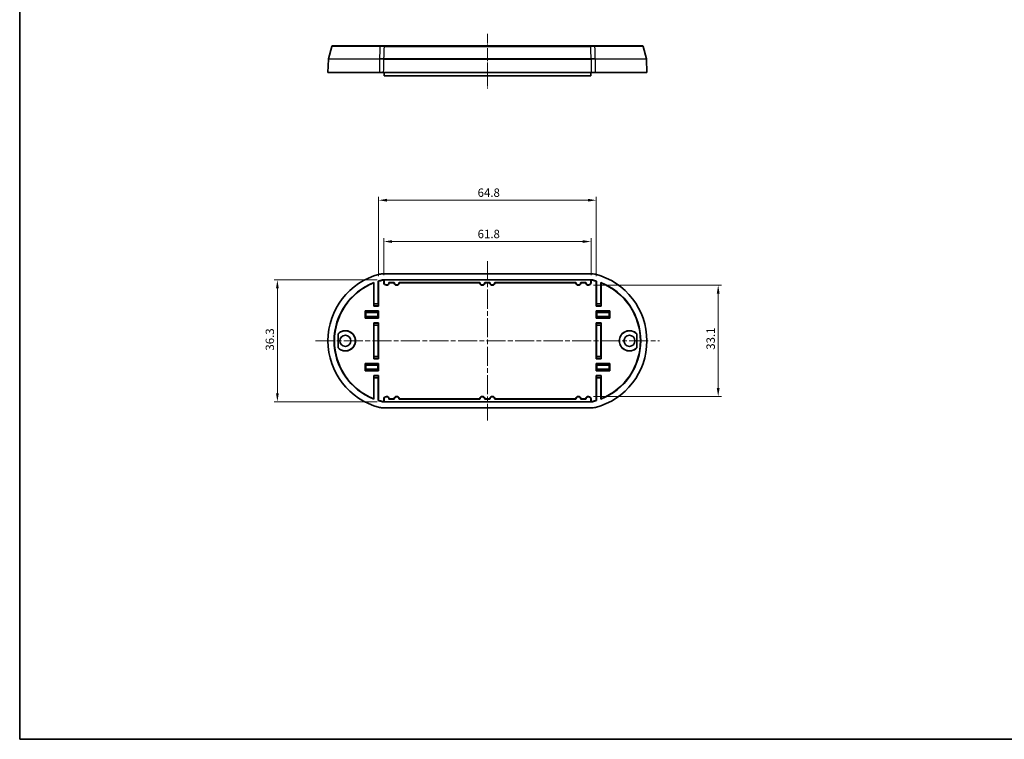
# Model space of a CAD drawing. Units: millimetres. Extents: x 14 to 2195, y 8 to 430.
# Drawn here: x 1608 to 1902, y 8 to 222 of the extents above; entities that cross this region are included whole.
import ezdxf

# ---------------------------------------------------------------- set-up
doc = ezdxf.new("R2010")
doc.units = ezdxf.units.MM
doc.linetypes.add('CHAIN', pattern=[0.3543, 0.2362, -0.0295, 0.0591, -0.0295])
doc.layers.get('Defpoints').update_dxf_attribs({"lineweight": 25})
for name, color, linetype, lineweight in [('Border (ISO)', 7, 'Continuous', 35), ('Centerline (ISO)', 131, 'Continuous', 18), ('Dimension (ISO)', 7, 'Continuous', 18), ('Visible (ISO)', 7, 'Continuous', 35), ('Visible Narrow (ISO)', 7, 'Continuous', 25)]:
    doc.layers.add(name, color=color, linetype=linetype, lineweight=lineweight)
doc.styles.add('Note Text (TK)', font='txt')
doc.dimstyles.new('Default - Method 1b (TK)', dxfattribs={"dimtxt": 2.5, "dimasz": 2.5, "dimexe": 1, "dimexo": 1.5, "dimgap": 1, "dimtad": 1, "dimtoh": 1, "dimrnd": 1e-08, "dimdsep": 46, "dimtxsty": 'Note Text (TK)', "dimcen": 0.09, "dimdle": 5, "dimclrd": 100, "dimclre": 100, "dimclrt": 7, "dimadec": 1, "dimazin": 1, "dimtfac": 1, "dimtmove": 0, "dimatfit": 3, "dimfxl": 1, "dimtolj": 1, "dimlwd": -1, "dimlwe": -1, "dimarcsym": 0})

# ---------------------------------------------------------------- blocks, each defined once
blk = doc.blocks.new('図面枠 tk図枠')
at = {"layer": 'Border (ISO)'}
for p, q in [((14.5, 289), (14.5, 8)), ((14.5, 8), (405.5, 8))]:
    blk.add_line(p, q, dxfattribs=at)
blk = doc.blocks.new('*D136')
at = {"layer": 'Defpoints', "color": 0}
for p in [(1716.51, 144.88), (1685.25, 108.58), (1716.51, 108.58)]:
    blk.add_point(p, dxfattribs=at)
at = {"layer": 'Dimension (ISO)', "color": 100}
for p, q in [((1715.01, 144.88), (1684.25, 144.88)), ((1685.25, 142.38), (1685.25, 111.08)), ((1715.01, 108.58), (1684.25, 108.58))]:
    blk.add_line(p, q, dxfattribs=at)
for points in [[(1684.83, 142.38), (1685.67, 142.38), (1685.25, 144.88)], [(1684.83, 111.08), (1685.67, 111.08), (1685.25, 108.58)]]:
    blk.add_solid(points, dxfattribs=at)
at = {"layer": 'Dimension (ISO)', "color": 7, "insert": (1683, 123.82), "char_height": 2.5, "attachment_point": 4, "rotation": 90, "style": 'Note Text (TK)'}
blk.add_mtext('\\A1;36.3', dxfattribs=at)
blk = doc.blocks.new('*D137')
at = {"layer": 'Defpoints', "color": 0}
for p in [(1777.89, 143.31), (1777.89, 110.16), (1816.54, 110.16)]:
    blk.add_point(p, dxfattribs=at)
at = {"layer": 'Dimension (ISO)', "color": 100}
for p, q in [((1779.39, 143.31), (1817.54, 143.31)), ((1816.54, 140.81), (1816.54, 112.66)), ((1779.39, 110.16), (1817.54, 110.16))]:
    blk.add_line(p, q, dxfattribs=at)
for points in [[(1816.12, 140.81), (1816.95, 140.81), (1816.54, 143.31)], [(1816.12, 112.66), (1816.95, 112.66), (1816.54, 110.16)]]:
    blk.add_solid(points, dxfattribs=at)
at = {"layer": 'Dimension (ISO)', "color": 7, "insert": (1814.29, 124.07), "char_height": 2.5, "attachment_point": 4, "rotation": 90, "style": 'Note Text (TK)'}
blk.add_mtext('\\A1;33.1', dxfattribs=at)
blk = doc.blocks.new('*D138')
at = {"layer": 'Defpoints', "color": 0}
for p in [(1778.68, 156.32), (1716.93, 144.8), (1778.68, 144.8)]:
    blk.add_point(p, dxfattribs=at)
at = {"layer": 'Dimension (ISO)', "color": 100}
for p, q in [((1716.93, 146.3), (1716.93, 157.32)), ((1719.43, 156.32), (1776.18, 156.32)), ((1778.68, 146.3), (1778.68, 157.32))]:
    blk.add_line(p, q, dxfattribs=at)
for points in [[(1719.43, 156.73), (1719.43, 155.9), (1716.93, 156.32)], [(1776.18, 156.73), (1776.18, 155.9), (1778.68, 156.32)]]:
    blk.add_solid(points, dxfattribs=at)
at = {"layer": 'Dimension (ISO)', "color": 7, "insert": (1744.89, 158.57), "char_height": 2.5, "attachment_point": 4, "style": 'Note Text (TK)'}
blk.add_mtext('\\A1;61.8', dxfattribs=at)
blk = doc.blocks.new('*D139')
at = {"layer": 'Defpoints', "color": 0}
for p in [(1780.23, 168.63), (1715.38, 144.5), (1780.23, 144.5)]:
    blk.add_point(p, dxfattribs=at)
at = {"layer": 'Dimension (ISO)', "color": 100}
for p, q in [((1715.38, 146), (1715.38, 169.63)), ((1717.88, 168.63), (1777.73, 168.63)), ((1780.23, 146), (1780.23, 169.63))]:
    blk.add_line(p, q, dxfattribs=at)
for points in [[(1717.88, 169.05), (1717.88, 168.22), (1715.38, 168.63)], [(1777.73, 169.05), (1777.73, 168.22), (1780.23, 168.63)]]:
    blk.add_solid(points, dxfattribs=at)
at = {"layer": 'Dimension (ISO)', "color": 7, "insert": (1744.89, 170.88), "char_height": 2.5, "attachment_point": 4, "style": 'Note Text (TK)'}
blk.add_mtext('\\A1;64.8', dxfattribs=at)

msp = doc.modelspace()

# ---------------------------------------------------------------- linework, layer by layer
at = {"layer": 'Centerline (ISO)', "linetype": 'CHAIN', "ltscale": 12.05846}
msp.add_line((1747.804, 218.209), (1747.804, 201.931), dxfattribs=at)
at = {"layer": 'Centerline (ISO)', "linetype": 'CHAIN', "ltscale": 23.990969}
for p, q in [((1747.804, 150.483), (1747.804, 102.983)), ((1696.554, 126.733), (1799.054, 126.733))]:
    msp.add_line(p, q, dxfattribs=at)
at = {"layer": 'Visible (ISO)'}
for p, q in [((1701.456, 214.459), (1700.453, 210.714)), ((1701.746, 214.681), (1715.846, 214.681)), ((1715.846, 214.681), (1717.027, 214.681)), ((1778.582, 214.681), (1717.027, 214.681)), ((1778.582, 214.681), (1779.763, 214.681)), ((1779.763, 214.681), (1793.863, 214.681)), ((1794.153, 214.459), (1795.156, 210.714)), ((1700.443, 210.647), (1700.304, 206.681)), ((1795.166, 210.647), (1795.304, 206.681)), ((1715.64, 206.681), (1700.304, 206.681)), ((1716.899, 206.681), (1778.71, 206.681)), ((1717.004, 206.681), (1717.022, 205.681)), ((1717.022, 205.681), (1778.587, 205.681)), ((1778.604, 206.681), (1778.587, 205.681)), ((1795.304, 206.681), (1779.969, 206.681)), ((1716.899, 146.733), (1778.71, 146.733)), ((1713.926, 137.034), (1713.926, 143.983)), ((1714.004, 144.099), (1714.004, 137.78)), ((1715.304, 137.78), (1715.304, 144.553)), ((1715.383, 144.495), (1715.383, 137.034)), ((1716.515, 144.883), (1717.004, 144.883)), ((1716.515, 144.883), (1716.524, 144.804)), ((1716.926, 144.804), (1716.524, 144.804)), ((1717.004, 144.883), (1716.926, 144.804)), ((1716.926, 144.133), (1716.926, 144.804)), ((1717.004, 144.883), (1778.604, 144.883)), ((1717.004, 144.883), (1717.022, 144.865)), ((1717.022, 144.865), (1778.587, 144.865)), ((1717.022, 144.133), (1717.022, 144.865)), ((1720.022, 144.15), (1718.487, 144.15)), ((1719.93, 144.054), (1718.579, 144.054)), ((1745.572, 144.15), (1721.487, 144.15)), ((1745.48, 144.054), (1721.579, 144.054)), ((1748.572, 144.15), (1747.037, 144.15)), ((1748.48, 144.054), (1747.129, 144.054)), ((1774.122, 144.15), (1750.037, 144.15)), ((1774.03, 144.054), (1750.129, 144.054)), ((1777.122, 144.15), (1775.587, 144.15)), ((1777.03, 144.054), (1775.679, 144.054)), ((1778.604, 144.883), (1778.587, 144.865)), ((1778.587, 144.865), (1778.587, 144.133)), ((1778.604, 144.883), (1779.094, 144.883)), ((1778.604, 144.883), (1778.683, 144.804)), ((1779.085, 144.804), (1778.683, 144.804)), ((1778.683, 144.804), (1778.683, 144.133)), ((1779.094, 144.883), (1779.085, 144.804)), ((1780.226, 137.034), (1780.226, 144.495)), ((1780.304, 144.553), (1780.304, 137.78)), ((1781.604, 137.78), (1781.604, 144.099)), ((1781.683, 143.983), (1781.683, 137.034)), ((1711.383, 135.634), (1711.559, 135.459)), ((1711.383, 133.534), (1711.383, 135.634)), ((1711.383, 135.634), (1715.383, 135.634)), ((1715.207, 135.459), (1711.559, 135.459)), ((1711.559, 135.459), (1711.574, 135.143)), ((1711.574, 135.143), (1715.192, 135.143)), ((1711.574, 134.026), (1711.574, 135.143)), ((1713.974, 137.179), (1713.926, 137.034)), ((1715.383, 137.034), (1713.926, 137.034)), ((1714.004, 137.78), (1713.974, 137.179)), ((1713.974, 137.179), (1715.335, 137.179)), ((1715.304, 137.78), (1714.004, 137.78)), ((1715.192, 135.143), (1715.207, 135.459)), ((1715.192, 135.143), (1715.192, 134.026)), ((1715.383, 135.634), (1715.207, 135.459)), ((1715.335, 137.179), (1715.304, 137.78)), ((1715.335, 137.179), (1715.383, 137.034)), ((1715.383, 135.634), (1715.383, 133.534)), ((1780.274, 137.179), (1780.226, 137.034)), ((1781.683, 137.034), (1780.226, 137.034)), ((1780.226, 135.634), (1780.402, 135.459)), ((1780.226, 133.534), (1780.226, 135.634)), ((1780.226, 135.634), (1784.226, 135.634)), ((1780.304, 137.78), (1780.274, 137.179)), ((1780.274, 137.179), (1781.635, 137.179)), ((1781.604, 137.78), (1780.304, 137.78)), ((1784.05, 135.459), (1780.402, 135.459)), ((1780.402, 135.459), (1780.417, 135.143)), ((1780.417, 135.143), (1784.035, 135.143)), ((1780.417, 134.026), (1780.417, 135.143)), ((1781.635, 137.179), (1781.604, 137.78)), ((1781.635, 137.179), (1781.683, 137.034)), ((1784.035, 135.143), (1784.05, 135.459)), ((1784.035, 135.143), (1784.035, 134.026)), ((1784.226, 135.634), (1784.05, 135.459)), ((1784.226, 135.634), (1784.226, 133.534)), ((1711.383, 133.534), (1711.559, 133.71)), ((1715.383, 133.534), (1711.383, 133.534)), ((1711.574, 134.026), (1711.559, 133.71)), ((1711.559, 133.71), (1715.207, 133.71)), ((1715.192, 134.026), (1711.574, 134.026)), ((1713.974, 131.987), (1713.926, 132.131)), ((1713.926, 132.131), (1713.926, 121.334)), ((1715.383, 132.131), (1713.926, 132.131)), ((1713.974, 131.987), (1714.004, 131.385)), ((1715.335, 131.987), (1713.974, 131.987)), ((1715.207, 133.71), (1715.192, 134.026)), ((1715.383, 133.534), (1715.207, 133.71)), ((1715.304, 131.385), (1715.335, 131.987)), ((1715.335, 131.987), (1715.383, 132.131)), ((1715.383, 121.334), (1715.383, 132.131)), ((1780.226, 133.534), (1780.402, 133.71)), ((1784.226, 133.534), (1780.226, 133.534)), ((1780.274, 131.987), (1780.226, 132.131)), ((1780.226, 132.131), (1780.226, 121.334)), ((1781.683, 132.131), (1780.226, 132.131)), ((1780.274, 131.987), (1780.304, 131.385)), ((1781.635, 131.987), (1780.274, 131.987)), ((1780.417, 134.026), (1780.402, 133.71)), ((1780.402, 133.71), (1784.05, 133.71)), ((1784.035, 134.026), (1780.417, 134.026)), ((1781.604, 131.385), (1781.635, 131.987)), ((1781.635, 131.987), (1781.683, 132.131)), ((1781.683, 121.334), (1781.683, 132.131)), ((1784.05, 133.71), (1784.035, 134.026)), ((1784.226, 133.534), (1784.05, 133.71)), ((1714.004, 131.385), (1714.004, 122.08)), ((1714.004, 131.385), (1715.304, 131.385)), ((1715.304, 122.08), (1715.304, 131.385)), ((1780.304, 131.385), (1780.304, 122.08)), ((1780.304, 131.385), (1781.604, 131.385)), ((1781.604, 122.08), (1781.604, 131.385)), ((1703.304, 128.698), (1703.304, 124.768)), ((1792.304, 124.768), (1792.304, 128.698)), ((1713.974, 121.479), (1713.926, 121.334)), ((1713.926, 121.334), (1715.383, 121.334)), ((1714.004, 122.08), (1713.974, 121.479)), ((1713.974, 121.479), (1715.335, 121.479)), ((1715.304, 122.08), (1714.004, 122.08)), ((1715.335, 121.479), (1715.304, 122.08)), ((1715.335, 121.479), (1715.383, 121.334)), ((1780.274, 121.479), (1780.226, 121.334)), ((1780.226, 121.334), (1781.683, 121.334)), ((1780.304, 122.08), (1780.274, 121.479)), ((1780.274, 121.479), (1781.635, 121.479)), ((1781.604, 122.08), (1780.304, 122.08)), ((1781.635, 121.479), (1781.604, 122.08)), ((1781.635, 121.479), (1781.683, 121.334)), ((1711.383, 119.931), (1711.559, 119.756)), ((1711.383, 117.831), (1711.383, 119.931)), ((1711.383, 119.931), (1715.383, 119.931)), ((1711.383, 117.831), (1711.559, 118.007)), ((1715.383, 117.831), (1711.383, 117.831)), ((1715.207, 119.756), (1711.559, 119.756)), ((1711.559, 119.756), (1711.574, 119.44)), ((1711.574, 118.323), (1711.559, 118.007)), ((1711.559, 118.007), (1715.207, 118.007)), ((1711.574, 119.44), (1715.192, 119.44)), ((1711.574, 118.323), (1711.574, 119.44)), ((1715.192, 118.323), (1711.574, 118.323)), ((1715.192, 119.44), (1715.207, 119.756)), ((1715.192, 119.44), (1715.192, 118.323)), ((1715.207, 118.007), (1715.192, 118.323)), ((1715.383, 119.931), (1715.207, 119.756)), ((1715.383, 117.831), (1715.207, 118.007)), ((1715.383, 119.931), (1715.383, 117.831)), ((1780.226, 119.931), (1780.402, 119.756)), ((1780.226, 117.831), (1780.226, 119.931)), ((1780.226, 119.931), (1784.226, 119.931)), ((1780.226, 117.831), (1780.402, 118.007)), ((1784.226, 117.831), (1780.226, 117.831)), ((1780.402, 119.756), (1780.417, 119.44)), ((1784.05, 119.756), (1780.402, 119.756)), ((1780.417, 118.323), (1780.402, 118.007)), ((1780.402, 118.007), (1784.05, 118.007)), ((1780.417, 118.323), (1780.417, 119.44)), ((1780.417, 119.44), (1784.035, 119.44)), ((1784.035, 118.323), (1780.417, 118.323)), ((1784.035, 119.44), (1784.05, 119.756)), ((1784.035, 119.44), (1784.035, 118.323)), ((1784.05, 118.007), (1784.035, 118.323)), ((1784.226, 119.931), (1784.05, 119.756)), ((1784.226, 117.831), (1784.05, 118.007)), ((1784.226, 119.931), (1784.226, 117.831)), ((1713.974, 116.287), (1713.926, 116.431)), ((1713.926, 109.482), (1713.926, 116.431)), ((1713.926, 116.431), (1715.383, 116.431)), ((1713.974, 116.287), (1714.004, 115.685)), ((1715.335, 116.287), (1713.974, 116.287)), ((1714.004, 115.685), (1715.304, 115.685)), ((1714.004, 115.685), (1714.004, 109.367)), ((1715.304, 115.685), (1715.335, 116.287)), ((1715.304, 108.912), (1715.304, 115.685)), ((1715.335, 116.287), (1715.383, 116.431)), ((1715.383, 116.431), (1715.383, 108.97)), ((1780.274, 116.287), (1780.226, 116.431)), ((1780.226, 108.97), (1780.226, 116.431)), ((1780.226, 116.431), (1781.683, 116.431)), ((1780.274, 116.287), (1780.304, 115.685)), ((1781.635, 116.287), (1780.274, 116.287)), ((1780.304, 115.685), (1781.604, 115.685)), ((1780.304, 115.685), (1780.304, 108.912)), ((1781.604, 115.685), (1781.635, 116.287)), ((1781.604, 109.367), (1781.604, 115.685)), ((1781.635, 116.287), (1781.683, 116.431)), ((1781.683, 116.431), (1781.683, 109.482)), ((1716.515, 108.583), (1716.524, 108.661)), ((1717.004, 108.583), (1716.515, 108.583)), ((1716.524, 108.661), (1716.926, 108.661)), ((1716.926, 108.661), (1716.926, 109.333)), ((1717.004, 108.583), (1716.926, 108.661)), ((1717.004, 108.583), (1717.022, 108.6)), ((1778.604, 108.583), (1717.004, 108.583)), ((1717.022, 108.6), (1717.022, 109.333)), ((1778.587, 108.6), (1717.022, 108.6)), ((1718.487, 109.315), (1720.022, 109.315)), ((1718.579, 109.411), (1719.93, 109.411)), ((1721.487, 109.315), (1745.572, 109.315)), ((1721.579, 109.411), (1745.48, 109.411)), ((1747.037, 109.315), (1748.572, 109.315)), ((1747.129, 109.411), (1748.48, 109.411)), ((1750.037, 109.315), (1774.122, 109.315)), ((1750.129, 109.411), (1774.03, 109.411)), ((1775.587, 109.315), (1777.122, 109.315)), ((1775.679, 109.411), (1777.03, 109.411)), ((1778.587, 109.333), (1778.587, 108.6)), ((1778.604, 108.583), (1778.587, 108.6)), ((1778.604, 108.583), (1778.683, 108.661)), ((1779.094, 108.583), (1778.604, 108.583)), ((1778.683, 109.333), (1778.683, 108.661)), ((1778.683, 108.661), (1779.085, 108.661)), ((1779.094, 108.583), (1779.085, 108.661)), ((1778.71, 106.733), (1716.899, 106.733))]:
    msp.add_line(p, q, dxfattribs=at)
for centre in [(1705.504, 126.733), (1790.104, 126.733)]:
    msp.add_circle(centre, 1.65, dxfattribs=at)
for centre, radius, start, end in [((1701.746, 214.381), 0.3, 90, 165), ((1793.863, 214.381), 0.3, 15, 90), ((1700.743, 210.637), 0.3, 165, 178), ((1794.866, 210.637), 0.3, 2, 15), ((1720.804, 126.733), 20.5, 104.59111, 255.40889), ((1720.804, 126.733), 18.65, 111.38366, 248.61634), ((1720.804, 126.733), 18.571, 111.73923, 248.26077), ((1720.804, 126.733), 18.65, 103.29714, 107.15191), ((1720.804, 126.733), 18.571, 103.32536, 106.97318), ((1717.754, 144.133), 0.829, 180, 354.56009), ((1717.754, 144.133), 0.733, 180, 1.36537), ((1720.754, 144.133), 0.829, 185.43991, 354.56009), ((1720.754, 144.133), 0.733, 178.63463, 1.36537), ((1746.304, 144.133), 0.829, 185.43991, 354.56009), ((1746.304, 144.133), 0.733, 178.63463, 1.36537), ((1749.304, 144.133), 0.829, 185.43991, 354.56009), ((1749.304, 144.133), 0.733, 178.63463, 1.36537), ((1774.854, 144.133), 0.829, 185.43991, 354.56009), ((1774.854, 144.133), 0.733, 178.63463, 1.36537), ((1777.854, 144.133), 0.829, 185.43991, 0), ((1777.854, 144.133), 0.733, 178.63463, 0), ((1774.804, 126.733), 18.571, 73.02682, 76.67464), ((1774.804, 126.733), 18.65, 72.84809, 76.70286), ((1774.804, 126.733), 20.5, 284.59111, 75.40889), ((1774.804, 126.733), 18.65, 291.38366, 68.61634), ((1774.804, 126.733), 18.571, 291.73923, 68.26077), ((1705.504, 126.733), 3.029, 223.41283, 136.58717), ((1705.504, 126.733), 2.95, 221.77535, 138.22465), ((1790.104, 126.733), 3.029, 43.41283, 316.58717), ((1790.104, 126.733), 2.95, 41.77535, 318.22465), ((1720.804, 126.733), 18.65, 252.84809, 256.70286), ((1720.804, 126.733), 18.571, 253.02682, 256.67464), ((1717.754, 109.333), 0.829, 5.43991, 180), ((1717.754, 109.333), 0.733, 358.63463, 180), ((1720.754, 109.333), 0.829, 5.43991, 174.56009), ((1720.754, 109.333), 0.733, 358.63463, 181.36537), ((1746.304, 109.333), 0.829, 5.43991, 174.56009), ((1746.304, 109.333), 0.733, 358.63463, 181.36537), ((1749.304, 109.333), 0.829, 5.43991, 174.56009), ((1749.304, 109.333), 0.733, 358.63463, 181.36537), ((1774.854, 109.333), 0.829, 5.43991, 174.56009), ((1774.854, 109.333), 0.733, 358.63463, 181.36537), ((1777.854, 109.333), 0.829, 0, 174.56009), ((1777.854, 109.333), 0.733, 0, 181.36537), ((1774.804, 126.733), 18.571, 283.32536, 286.97318), ((1774.804, 126.733), 18.65, 283.29714, 287.15191)]:
    msp.add_arc(centre, radius, start, end, dxfattribs=at)
for centre, major_axis, ratio, start_param, end_param in [((1716.741, 206.681), (4.329, 0), 0.000041, 4.455191, 4.7488038), ((1778.868, 206.681), (4.329, 0), 0.000041, 4.6759742, 4.969587), ((1716.741, 142.967), (4.303, 0.551), 0.8657915, 1.4239901, 1.7176029), ((1778.868, 142.967), (4.303, -0.551), 0.8657915, 1.4239897, 1.7176026), ((1716.741, 110.499), (4.303, -0.551), 0.8657915, 4.5655824, 4.8591952), ((1778.868, 110.499), (4.303, 0.551), 0.8657915, 4.5655828, 4.8591956)]:
    msp.add_ellipse(centre, major_axis=major_axis, ratio=ratio, start_param=start_param, end_param=end_param, dxfattribs=at)
for points in [[(1714.004, 144.099), (1713.965, 144.041), (1713.926, 143.983)], [(1718.504, 144.133), (1718.496, 144.142), (1718.487, 144.15)], [(1718.504, 144.133), (1718.542, 144.095), (1718.579, 144.054)], [(1720.004, 144.133), (1719.967, 144.095), (1719.93, 144.054)], [(1720.004, 144.133), (1720.013, 144.142), (1720.022, 144.15)], [(1721.504, 144.133), (1721.496, 144.142), (1721.487, 144.15)], [(1721.504, 144.133), (1721.542, 144.095), (1721.579, 144.054)], [(1745.554, 144.133), (1745.517, 144.095), (1745.48, 144.054)], [(1745.554, 144.133), (1745.563, 144.142), (1745.572, 144.15)], [(1747.054, 144.133), (1747.046, 144.142), (1747.037, 144.15)], [(1747.054, 144.133), (1747.092, 144.095), (1747.129, 144.054)], [(1748.554, 144.133), (1748.517, 144.095), (1748.48, 144.054)], [(1748.554, 144.133), (1748.563, 144.142), (1748.572, 144.15)], [(1750.054, 144.133), (1750.046, 144.142), (1750.037, 144.15)], [(1750.054, 144.133), (1750.092, 144.095), (1750.129, 144.054)], [(1774.104, 144.133), (1774.067, 144.095), (1774.03, 144.054)], [(1774.104, 144.133), (1774.113, 144.142), (1774.122, 144.15)], [(1775.604, 144.133), (1775.596, 144.142), (1775.587, 144.15)], [(1775.604, 144.133), (1775.642, 144.095), (1775.679, 144.054)], [(1777.104, 144.133), (1777.067, 144.095), (1777.03, 144.054)], [(1777.104, 144.133), (1777.113, 144.142), (1777.122, 144.15)], [(1780.304, 144.553), (1780.265, 144.524), (1780.226, 144.495)], [(1781.604, 144.099), (1781.644, 144.041), (1781.683, 143.983)], [(1714.004, 109.367), (1713.965, 109.424), (1713.926, 109.482)], [(1715.304, 108.912), (1715.344, 108.941), (1715.383, 108.97)], [(1718.504, 109.333), (1718.496, 109.324), (1718.487, 109.315)], [(1718.504, 109.333), (1718.542, 109.37), (1718.579, 109.411)], [(1720.004, 109.333), (1719.967, 109.37), (1719.93, 109.411)], [(1720.004, 109.333), (1720.013, 109.324), (1720.022, 109.315)], [(1721.504, 109.333), (1721.496, 109.324), (1721.487, 109.315)], [(1721.504, 109.333), (1721.542, 109.37), (1721.579, 109.411)], [(1745.554, 109.333), (1745.517, 109.37), (1745.48, 109.411)], [(1745.554, 109.333), (1745.563, 109.324), (1745.572, 109.315)], [(1747.054, 109.333), (1747.046, 109.324), (1747.037, 109.315)], [(1747.054, 109.333), (1747.092, 109.37), (1747.129, 109.411)], [(1748.554, 109.333), (1748.517, 109.37), (1748.48, 109.411)], [(1748.554, 109.333), (1748.563, 109.324), (1748.572, 109.315)], [(1750.054, 109.333), (1750.046, 109.324), (1750.037, 109.315)], [(1750.054, 109.333), (1750.092, 109.37), (1750.129, 109.411)], [(1774.104, 109.333), (1774.067, 109.37), (1774.03, 109.411)], [(1774.104, 109.333), (1774.113, 109.324), (1774.122, 109.315)], [(1775.604, 109.333), (1775.596, 109.324), (1775.587, 109.315)], [(1775.604, 109.333), (1775.642, 109.37), (1775.679, 109.411)], [(1777.104, 109.333), (1777.067, 109.37), (1777.03, 109.411)], [(1777.104, 109.333), (1777.113, 109.324), (1777.122, 109.315)], [(1781.604, 109.367), (1781.644, 109.424), (1781.683, 109.482)]]:
    msp.add_open_spline(points, degree=2, dxfattribs=at)
for points, weights in [([(1715.304, 144.553), (1715.344, 144.524), (1715.383, 144.495)], [1.00000000008, 1.00000000042, 1.00000000008]), ([(1703.304, 128.814), (1703.304, 128.755), (1703.304, 128.698)], [1.00009954274, 1.00029093618, 1.00010542249]), ([(1792.304, 128.698), (1792.304, 128.755), (1792.304, 128.814)], [1.00010542249, 1.00029093618, 1.00009954274]), ([(1703.304, 124.768), (1703.304, 124.71), (1703.304, 124.651)], [1.00010542249, 1.00029093619, 1.00009954274]), ([(1792.304, 124.651), (1792.304, 124.71), (1792.304, 124.768)], [1.00009954274, 1.00029093619, 1.00010542249]), ([(1780.304, 108.912), (1780.265, 108.941), (1780.226, 108.97)], [1.00000000009, 1.00000000052, 1.00000000009])]:
    msp.add_rational_spline(points, weights, degree=2, dxfattribs=at)
at = {"layer": 'Visible Narrow (ISO)'}
for p, q in [((1715.771, 214.459), (1701.456, 214.459)), ((1717.027, 214.459), (1717.027, 214.681)), ((1717.027, 214.459), (1778.582, 214.459)), ((1778.582, 214.459), (1778.582, 214.681)), ((1794.153, 214.459), (1779.838, 214.459)), ((1715.652, 210.647), (1700.443, 210.647)), ((1700.453, 210.714), (1715.655, 210.714)), ((1715.652, 210.647), (1715.64, 206.681)), ((1716.917, 210.714), (1716.917, 210.647)), ((1778.692, 210.714), (1716.917, 210.714)), ((1716.917, 210.647), (1778.692, 210.647)), ((1778.692, 210.647), (1778.692, 210.714)), ((1779.954, 210.714), (1795.156, 210.714)), ((1795.166, 210.647), (1779.957, 210.647)), ((1779.969, 206.681), (1779.957, 210.647)), ((1717.022, 144.133), (1716.926, 144.133)), ((1778.587, 144.133), (1778.683, 144.133)), ((1717.022, 109.333), (1716.926, 109.333)), ((1778.587, 109.333), (1778.683, 109.333))]:
    msp.add_line(p, q, dxfattribs=at)
for centre, major_axis, ratio, start_param, end_param in [((1715.846, 214.381), (0, 0.3), 0.2601764, 0, 1.3089969), ((1716.815, 214.411), (3.943, -0.005), 0.0122856, 1.5169474, 1.8388328), ((5107.922, 102.28), (-3392.883, 0), 0.9659258, 6.2489492, 6.2500924), ((1778.794, 214.411), (3.943, 0.005), 0.0122856, 1.3027599, 1.6246453), ((-1612.313, 102.28), (3392.883, 0), 0.9659258, 0.0330929, 0.0342361), ((1779.763, 214.381), (0, 0.3), 0.2601764, 4.9741884, 6.2831853), ((1715.728, 210.637), (0, -0.3), 0.2530333, 4.4505896, 4.6774824), ((1715.72, 211.288), (0.986, 0.075), 0.6450512, 4.5948198, 4.6221955), ((1715.719, 211.356), (0.94, 0.08), 0.6767765, 4.5868244, 4.6141934), ((1715.754, 210.637), (0.006, -0.3), 0.2469707, 4.4458718, 4.6727793), ((1716.699, 210.181), (4.055, -0.049), 0.1155787, 1.5237211, 1.8263386), ((1716.699, 210.205), (4.055, -0.054), 0.1265166, 1.5237903, 1.8264078), ((1716.897, 210.637), (-0.006, -0.3), 0.0049372, 4.4506351, 4.6775485), ((1716.909, 211.158), (0.795, -0.009), 0.6417048, 4.7031153, 4.7300931), ((1716.909, 211.225), (0.748, -0.01), 0.6830142, 4.7042605, 4.7312383), ((1778.7, 211.225), (0.748, 0.01), 0.683014, 4.6935397, 4.7205175), ((1778.7, 211.158), (0.795, 0.009), 0.6417056, 4.6946849, 4.7216627), ((1778.91, 210.205), (4.055, 0.054), 0.1265166, 1.3151848, 1.6178023), ((1778.712, 210.637), (0.006, -0.3), 0.0049372, 1.6056368, 1.8325502), ((1778.91, 210.181), (4.055, 0.049), 0.1155787, 1.3152541, 1.6178715), ((1779.855, 210.637), (-0.006, -0.3), 0.2469707, 1.610406, 1.8373135), ((1779.89, 211.356), (0.94, -0.08), 0.6767756, 4.8105841, 4.8379531), ((1779.889, 211.288), (0.986, -0.075), 0.6450509, 4.8025824, 4.8299581), ((1779.881, 210.637), (0, -0.3), 0.2530333, 1.6057029, 1.8325957)]:
    msp.add_ellipse(centre, major_axis=major_axis, ratio=ratio, start_param=start_param, end_param=end_param, dxfattribs=at)
for points in [[(1715.771, 214.459), (1715.741, 213.211), (1715.711, 211.963), (1715.681, 210.714)], [(1779.928, 210.714), (1779.898, 211.963), (1779.868, 213.211), (1779.838, 214.459)], [(1716.899, 206.681), (1716.905, 208.003), (1716.911, 209.325), (1716.917, 210.647)], [(1778.692, 210.647), (1778.698, 209.325), (1778.704, 208.003), (1778.71, 206.681)]]:
    msp.add_open_spline(points, degree=3, dxfattribs=at)

# ---------------------------------------------------------------- block references
at = {"xscale": 1.5, "yscale": 1.5, "zscale": 1.5}
msp.add_blockref('図面枠 tk図枠', (1586.75, -4), dxfattribs=at)

# ---------------------------------------------------------------- dimensions: what is measured, and where the dimension line sits
at = {"layer": 'Dimension (ISO)', "color": 100}
for base, p1, p2, angle, picture, middle in [((1780.226, 168.634), (1715.383, 144.495), (1780.226, 144.495), 180, '*D139', (1747.804, 168.634)), ((1685.251, 108.583), (1716.515, 144.883), (1716.515, 108.583), 90, '*D136', (1685.251, 126.733)), ((1816.536, 110.16), (1777.894, 143.305), (1777.894, 110.16), 90, '*D137', (1816.536, 126.733))]:
    dim = msp.add_linear_dim(base=base, p1=p1, p2=p2, angle=angle, dimstyle='Default - Method 1b (TK)', override={"dimtoh": 0, "dimdec": 1, "dimtp": 0, "dimtm": 0, "dimtdec": 2, "dimtofl": 0, "dimatfit": 1}, dxfattribs=at)
    dim.commit()
    dim.dimension.update_dxf_attribs({"geometry": picture, "text_midpoint": middle, "dimtype": 160})
dim = msp.add_linear_dim(base=(1778.683, 156.317), p1=(1716.926, 144.804), p2=(1778.683, 144.804), dimstyle='Default - Method 1b (TK)', override={"dimtoh": 0, "dimdec": 1, "dimtp": 0, "dimtm": 0, "dimtdec": 2, "dimtofl": 0, "dimatfit": 1}, dxfattribs=at)
dim.commit()
dim.dimension.update_dxf_attribs({"geometry": '*D138', "text_midpoint": (1747.804, 156.317), "dimtype": 160})

doc.saveas('drawing.dxf')
